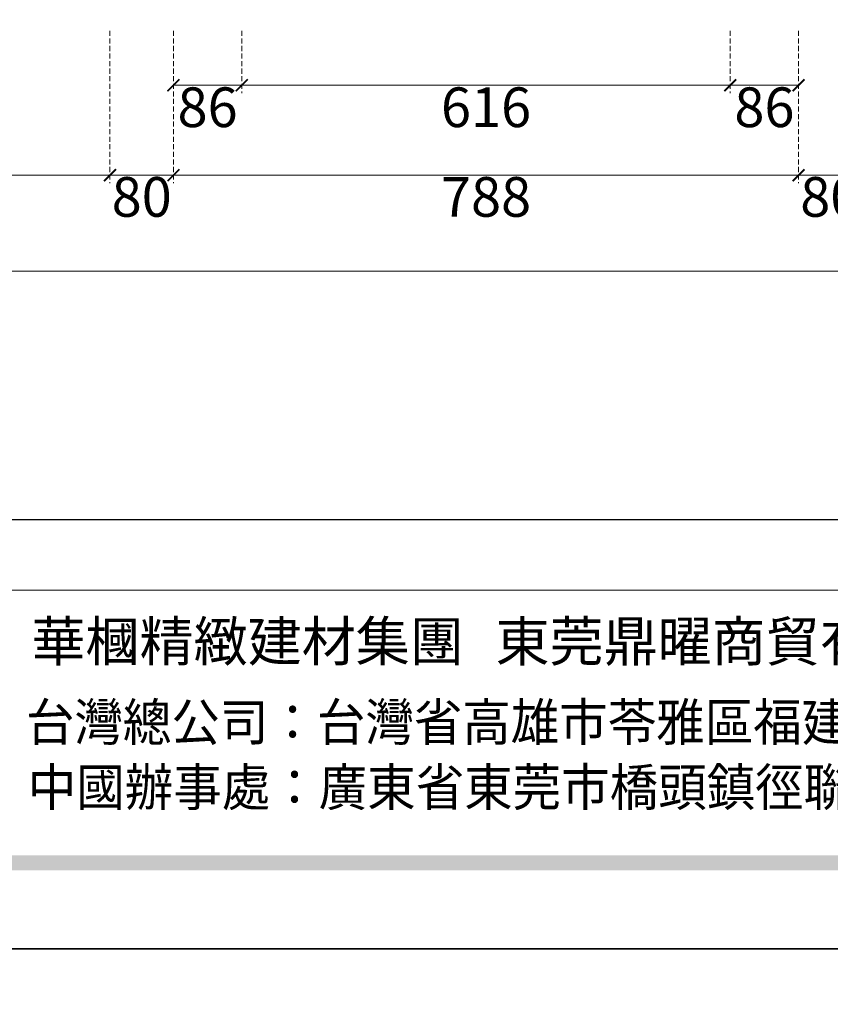
# Model space of a CAD drawing. Units: millimetres. Extents: x 12881 to 21281, y 11958 to 23838.
# Drawn here: x 14829 to 15851, y 17828 to 19068 of the extents above; entities that cross this region are included whole.
import ezdxf

# ---------------------------------------------------------------- set-up
doc = ezdxf.new("R2010")
doc.units = ezdxf.units.MM
doc.linetypes.add('HIDDEN', pattern=[9.525, 6.35, -3.175])
doc.styles.add('新細明體', font='txt')
doc.styles.add('華槶圖框文字2', font='txt', dxfattribs={"width": 1.053, "height": 1.8})
doc.styles.add('華槶圖框文字3', font='txt', dxfattribs={"height": 1.7})
doc.dimstyles.new('20', dxfattribs={"dimtxt": 50, "dimasz": 15, "dimexe": 10, "dimexo": 10, "dimgap": 6, "dimtad": 2, "dimdec": 0, "dimtxsty": '新細明體', "dimblk": 'ARCHTICK', "dimcen": 5, "dimclrd": 8, "dimclre": 8, "dimclrt": 4, "dimadec": 0, "dimazin": 0, "dimtfac": 1, "dimtdec": 0, "dimtix": 1, "dimtmove": 2, "dimatfit": 3, "dimldrblk": 'OPEN90', "dimfxl": 1.25, "dimlwd": 9, "dimlwe": 9, "dimarcsym": 0})

# ---------------------------------------------------------------- blocks, each defined once
blk = doc.blocks.new('_ArchTick')
at = {"color": 0, "linetype": 'ByBlock', "const_width": 0.15}
blk.add_lwpolyline([(-0.5, -0.5), (0.5, 0.5)], dxfattribs=at)
blk = doc.blocks.new('*D43')
at = {"color": 8, "linetype": 'HIDDEN', "lineweight": 9, "transparency": 16777216}
for p, q in [((14023, 19053.8), (14023, 18862)), ((14943, 19053.8), (14943, 18862))]:
    blk.add_line(p, q, dxfattribs=at)
at = {"color": 8, "lineweight": 9, "transparency": 16777216}
blk.add_line((14023, 18872), (14943, 18872), dxfattribs=at)
at = {"layer": 'DEFPOINTS', "color": 0, "transparency": 16777216}
for p in [(14023, 19063.8), (14943, 19063.8), (14943, 18872)]:
    blk.add_point(p, dxfattribs=at)
at = {"color": 8, "lineweight": 9, "transparency": 16777216, "xscale": 15, "yscale": 15, "zscale": 15, "rotation": 180}
blk.add_blockref('_ArchTick', (14023, 18872), dxfattribs=at)
at = {"color": 8, "lineweight": 9, "transparency": 16777216, "xscale": 15, "yscale": 15, "zscale": 15}
blk.add_blockref('_ArchTick', (14943, 18872), dxfattribs=at)
at = {"color": 4, "transparency": 16777216, "insert": (14483, 18837.9), "char_height": 50, "attachment_point": 5, "style": '新細明體'}
blk.add_mtext('920', dxfattribs=at)
blk = doc.blocks.new('_Open90')
at = {"color": 0, "linetype": 'ByBlock', "lineweight": -2}
for p, q in [((0, 0), (-1, 0)), ((-0.5, 0.5), (0, 0)), ((0, 0), (-0.5, -0.5))]:
    blk.add_line(p, q, dxfattribs=at)
blk = doc.blocks.new('*D44')
at = {"color": 8, "linetype": 'HIDDEN', "lineweight": 9, "transparency": 16777216}
for p, q in [((14943, 19053.8), (14943, 18862)), ((15023, 19053.8), (15023, 18862))]:
    blk.add_line(p, q, dxfattribs=at)
at = {"color": 8, "lineweight": 9, "transparency": 16777216}
blk.add_line((14943, 18872), (15023, 18872), dxfattribs=at)
at = {"layer": 'DEFPOINTS', "color": 0, "transparency": 16777216}
for p in [(14943, 19063.8), (15023, 19063.8), (15023, 18872)]:
    blk.add_point(p, dxfattribs=at)
at = {"color": 8, "lineweight": 9, "transparency": 16777216, "xscale": 15, "yscale": 15, "zscale": 15, "rotation": 180}
blk.add_blockref('_ArchTick', (14943, 18872), dxfattribs=at)
at = {"color": 8, "lineweight": 9, "transparency": 16777216, "xscale": 15, "yscale": 15, "zscale": 15}
blk.add_blockref('_ArchTick', (15023, 18872), dxfattribs=at)
at = {"color": 4, "transparency": 16777216, "insert": (14983, 18838.2), "char_height": 50, "attachment_point": 5, "style": '新細明體'}
blk.add_mtext('80', dxfattribs=at)
blk = doc.blocks.new('*D45')
at = {"color": 8, "linetype": 'HIDDEN', "lineweight": 9, "transparency": 16777216}
for p, q in [((15023, 19053.8), (15023, 18975.3)), ((15109, 19053.8), (15109, 18975.3))]:
    blk.add_line(p, q, dxfattribs=at)
at = {"color": 8, "lineweight": 9, "transparency": 16777216}
blk.add_line((15023, 18985.3), (15109, 18985.3), dxfattribs=at)
at = {"layer": 'DEFPOINTS', "color": 0, "transparency": 16777216}
for p in [(15023, 19063.8), (15109, 19063.8), (15109, 18985.3)]:
    blk.add_point(p, dxfattribs=at)
at = {"color": 8, "lineweight": 9, "transparency": 16777216, "xscale": 15, "yscale": 15, "zscale": 15, "rotation": 180}
blk.add_blockref('_ArchTick', (15023, 18985.3), dxfattribs=at)
at = {"color": 8, "lineweight": 9, "transparency": 16777216, "xscale": 15, "yscale": 15, "zscale": 15}
blk.add_blockref('_ArchTick', (15109, 18985.3), dxfattribs=at)
at = {"color": 4, "transparency": 16777216, "insert": (15066, 18951.1), "char_height": 50, "attachment_point": 5, "style": '新細明體'}
blk.add_mtext('86', dxfattribs=at)
blk = doc.blocks.new('*D46')
at = {"color": 8, "linetype": 'HIDDEN', "lineweight": 9, "transparency": 16777216}
for p, q in [((15109, 19053.8), (15109, 18975.3)), ((15724.5, 19053.8), (15724.5, 18975.3))]:
    blk.add_line(p, q, dxfattribs=at)
at = {"color": 8, "lineweight": 9, "transparency": 16777216}
blk.add_line((15109, 18985.3), (15724.5, 18985.3), dxfattribs=at)
at = {"layer": 'DEFPOINTS', "color": 0, "transparency": 16777216}
for p in [(15109, 19063.8), (15724.5, 19063.8), (15724.5, 18985.3)]:
    blk.add_point(p, dxfattribs=at)
at = {"color": 8, "lineweight": 9, "transparency": 16777216, "xscale": 15, "yscale": 15, "zscale": 15, "rotation": 180}
blk.add_blockref('_ArchTick', (15109, 18985.3), dxfattribs=at)
at = {"color": 8, "lineweight": 9, "transparency": 16777216, "xscale": 15, "yscale": 15, "zscale": 15}
blk.add_blockref('_ArchTick', (15724.5, 18985.3), dxfattribs=at)
at = {"color": 4, "transparency": 16777216, "insert": (15416.8, 18951.1), "char_height": 50, "attachment_point": 5, "style": '新細明體'}
blk.add_mtext('616', dxfattribs=at)
blk = doc.blocks.new('*D47')
at = {"color": 8, "linetype": 'HIDDEN', "lineweight": 9, "transparency": 16777216}
for p, q in [((15724.5, 19053.8), (15724.5, 18975.3)), ((15810.5, 19053.8), (15810.5, 18975.3))]:
    blk.add_line(p, q, dxfattribs=at)
at = {"color": 8, "lineweight": 9, "transparency": 16777216}
blk.add_line((15724.5, 18985.3), (15810.5, 18985.3), dxfattribs=at)
at = {"layer": 'DEFPOINTS', "color": 0, "transparency": 16777216}
for p in [(15724.5, 19063.8), (15810.5, 19063.8), (15810.5, 18985.3)]:
    blk.add_point(p, dxfattribs=at)
at = {"color": 8, "lineweight": 9, "transparency": 16777216, "xscale": 15, "yscale": 15, "zscale": 15, "rotation": 180}
blk.add_blockref('_ArchTick', (15724.5, 18985.3), dxfattribs=at)
at = {"color": 8, "lineweight": 9, "transparency": 16777216, "xscale": 15, "yscale": 15, "zscale": 15}
blk.add_blockref('_ArchTick', (15810.5, 18985.3), dxfattribs=at)
at = {"color": 4, "transparency": 16777216, "insert": (15767.5, 18951.1), "char_height": 50, "attachment_point": 5, "style": '新細明體'}
blk.add_mtext('86', dxfattribs=at)
blk = doc.blocks.new('*D48')
at = {"color": 8, "linetype": 'HIDDEN', "lineweight": 9, "transparency": 16777216}
for p, q in [((15810.5, 19053.8), (15810.5, 18862)), ((15890.5, 19053.8), (15890.5, 18862))]:
    blk.add_line(p, q, dxfattribs=at)
at = {"color": 8, "lineweight": 9, "transparency": 16777216}
blk.add_line((15810.5, 18872), (15890.5, 18872), dxfattribs=at)
at = {"layer": 'DEFPOINTS', "color": 0, "transparency": 16777216}
for p in [(15810.5, 19063.8), (15890.5, 19063.8), (15890.5, 18872)]:
    blk.add_point(p, dxfattribs=at)
at = {"color": 8, "lineweight": 9, "transparency": 16777216, "xscale": 15, "yscale": 15, "zscale": 15, "rotation": 180}
blk.add_blockref('_ArchTick', (15810.5, 18872), dxfattribs=at)
at = {"color": 8, "lineweight": 9, "transparency": 16777216, "xscale": 15, "yscale": 15, "zscale": 15}
blk.add_blockref('_ArchTick', (15890.5, 18872), dxfattribs=at)
at = {"color": 4, "transparency": 16777216, "insert": (15850.5, 18838.2), "char_height": 50, "attachment_point": 5, "style": '新細明體'}
blk.add_mtext('80', dxfattribs=at)
blk = doc.blocks.new('*D53')
at = {"color": 8, "linetype": 'HIDDEN', "lineweight": 9, "transparency": 16777216}
for p, q in [((15023, 19053.8), (15023, 18862)), ((15810.5, 19053.8), (15810.5, 18862))]:
    blk.add_line(p, q, dxfattribs=at)
at = {"color": 8, "lineweight": 9, "transparency": 16777216}
blk.add_line((15023, 18872), (15810.5, 18872), dxfattribs=at)
at = {"layer": 'DEFPOINTS', "color": 0, "transparency": 16777216}
for p in [(15023, 19063.8), (15810.5, 19063.8), (15810.5, 18872)]:
    blk.add_point(p, dxfattribs=at)
at = {"color": 8, "lineweight": 9, "transparency": 16777216, "xscale": 15, "yscale": 15, "zscale": 15, "rotation": 180}
blk.add_blockref('_ArchTick', (15023, 18872), dxfattribs=at)
at = {"color": 8, "lineweight": 9, "transparency": 16777216, "xscale": 15, "yscale": 15, "zscale": 15}
blk.add_blockref('_ArchTick', (15810.5, 18872), dxfattribs=at)
at = {"color": 4, "transparency": 16777216, "insert": (15416.8, 18838.2), "char_height": 50, "attachment_point": 5, "style": '新細明體'}
blk.add_mtext('788', dxfattribs=at)
blk = doc.blocks.new('*D54')
at = {"color": 8, "linetype": 'HIDDEN', "lineweight": 9, "transparency": 16777216}
for p, q in [((14023, 19053.8), (14023, 18741.3)), ((18548.8, 19053.8), (18548.8, 18741.3))]:
    blk.add_line(p, q, dxfattribs=at)
at = {"color": 8, "lineweight": 9, "transparency": 16777216}
blk.add_line((14023, 18751.3), (18548.8, 18751.3), dxfattribs=at)
at = {"layer": 'DEFPOINTS', "color": 0, "transparency": 16777216}
for p in [(14023, 19063.8), (18548.8, 19063.8), (18548.8, 18751.3)]:
    blk.add_point(p, dxfattribs=at)
at = {"color": 8, "lineweight": 9, "transparency": 16777216, "xscale": 15, "yscale": 15, "zscale": 15, "rotation": 180}
blk.add_blockref('_ArchTick', (14023, 18751.3), dxfattribs=at)
at = {"color": 8, "lineweight": 9, "transparency": 16777216, "xscale": 15, "yscale": 15, "zscale": 15}
blk.add_blockref('_ArchTick', (18548.8, 18751.3), dxfattribs=at)
at = {"color": 4, "transparency": 16777216, "insert": (16285.9, 18717), "char_height": 50, "attachment_point": 5, "style": '新細明體'}
blk.add_mtext('4526', dxfattribs=at)
blk = doc.blocks.new('20')
h = blk.add_hatch(color=256)
h.dxf.hatch_style = 1
h.paths.add_polyline_path([(-159.8, 117.7), (-8246.8, 117.7), (-8246.8, 98.7), (-159.8, 98.7)])
at = {"color": 250, "lineweight": 20}
blk.add_line((-689.3, 451.6), (-8249.5, 451.6), dxfattribs=at)
for points in [[(-8400, 5940), (0, 5940), (0, 0), (-8400, 0)], [(-8260, 5800), (-140, 5800), (-140, 540.1), (-8260, 540.1)]]:
    blk.add_lwpolyline(points, close=True)
at = {"char_height": 49.91, "attachment_point": 1, "style": '華槶圖框文字2'}
for s, width, insert in [('華槶精緻建材集團', 9622.49, (-6437.4, 412.1)), ('東莞鼎曜商貿有限公司', 2717.126, (-5852.8, 412))]:
    blk.add_mtext_dynamic_manual_height_columns(s, width=width, gutter_width=15, heights=[0], dxfattribs=dict(at, insert=insert))
at = {"color": 250, "char_height": 47.134, "attachment_point": 1, "style": '華槶圖框文字3'}
for s, width, gutter_width, insert in [('{\\W0.95;台灣總公司：台灣省高雄市苓雅區福建街296號}', 6933.641, 8.5, (-6444.4, 309)), ('{\\W0.95;中國辦事處：廣東省東莞市橋頭鎮徑聯東湖路26号401室}', 6939.581, 9, (-6442, 227))]:
    blk.add_mtext_dynamic_manual_height_columns(s, width=width, gutter_width=gutter_width, heights=[0], dxfattribs=dict(at, insert=insert))

msp = doc.modelspace()

# ---------------------------------------------------------------- block references
for p in [(21281.5, 17897.8), (21281.5, 11957.8)]:
    msp.add_blockref('20', p)

# ---------------------------------------------------------------- dimensions: what is measured, and where the dimension line sits
for base, p1, p2, picture, middle in [((14943, 18872), (14023, 19063.8), (14943, 19063.8), '*D43', (14483, 18837.9)), ((18548.8, 18751.3), (14023, 19063.8), (18548.8, 19063.8), '*D54', (16285.9, 18717)), ((15023, 18872), (14943, 19063.8), (15023, 19063.8), '*D44', (14983, 18838.2)), ((15109, 18985.3), (15023, 19063.8), (15109, 19063.8), '*D45', (15066, 18951.1)), ((15810.5213151, 18872.0367221), (15023.0213151, 19063.8425744), (15810.5213151, 19063.8425744), '*D53', (15416.7713151, 18838.2024198)), ((15724.5213151, 18985.2787745), (15109.0213151, 19063.8425744), (15724.5213151, 19063.8425744), '*D46', (15416.7713151, 18951.1174372)), ((15810.5, 18985.3), (15724.5, 19063.8), (15810.5, 19063.8), '*D47', (15767.5, 18951.1)), ((15890.5, 18872), (15810.5, 19063.8), (15890.5, 19063.8), '*D48', (15850.5, 18838.2))]:
    dim = msp.add_linear_dim(base=base, p1=p1, p2=p2, dimstyle='20')
    dim.commit()
    dim.dimension.update_dxf_attribs({"geometry": picture, "text_midpoint": middle})

doc.saveas('drawing.dxf')
